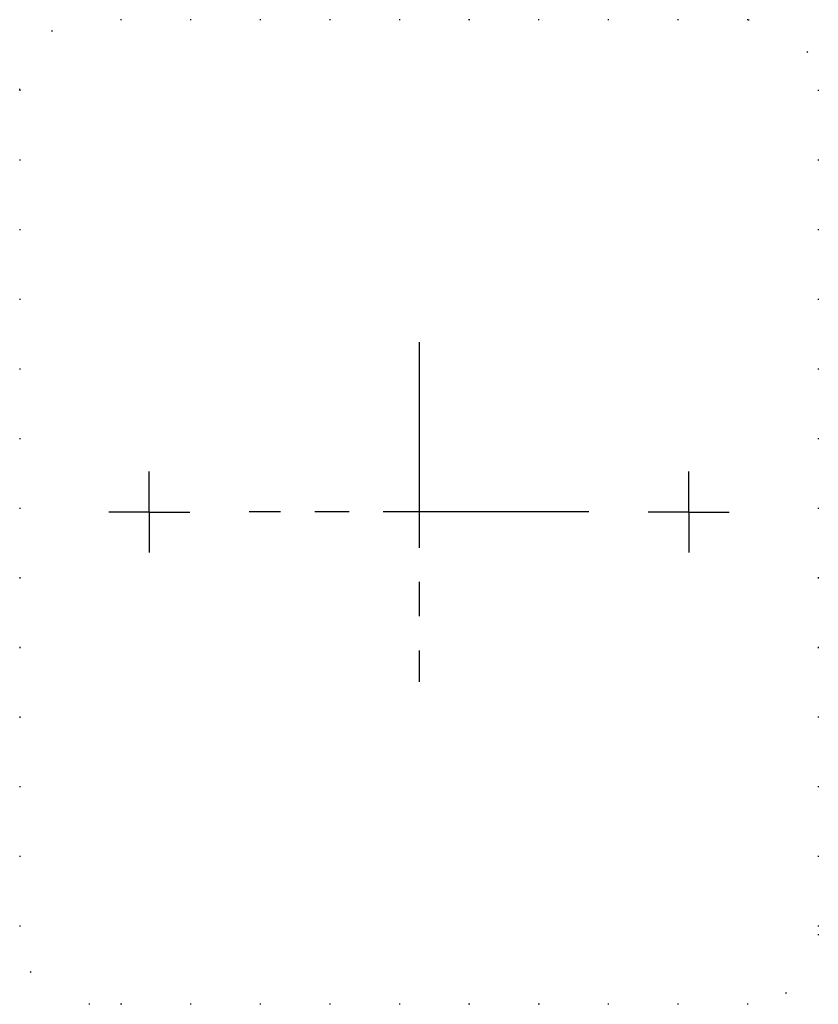
# Model space of a CAD drawing. Extents: x -257 to 51, y -47 to 46.
# Drawn here: x -257 to -182, y -46 to 46 of the extents above; entities that cross this region are included whole.
import ezdxf

# ---------------------------------------------------------------- set-up
doc = ezdxf.new("R2010")
doc.units = 0
doc.linetypes.add('CENTER2', pattern=[28.575, 19.05, -3.175, 3.175, -3.175])
doc.linetypes.add('DOT', pattern=[6.35, 0, -6.35])
doc.layers.get('0').update_dxf_attribs({"linetype": 'CONTINUOUS'})
doc.layers.add('1', color=7, linetype='CONTINUOUS')

msp = doc.modelspace()

# ---------------------------------------------------------------- linework, layer by layer
at = {"color": 2, "linetype": 'CENTER2'}
for p, q in [((-219.5, 15.737), (-219.5, -15.753)), ((-244.5, -0.009), (-244.5, 3.741)), ((-194.5, -0.009), (-194.5, 3.741)), ((-244.5, -0.009), (-248.25, -0.009)), ((-244.5, -0.009), (-240.75, -0.009)), ((-244.5, -0.009), (-244.5, -3.759)), ((-203.755, -0.008), (-235.245, -0.008)), ((-194.5, -0.009), (-198.25, -0.009)), ((-194.5, -0.009), (-190.75, -0.009)), ((-194.5, -0.009), (-194.5, -3.759))]:
    msp.add_line(p, q, dxfattribs=at)
at = {"layer": '1', "color": 2, "linetype": 'DOT'}
for p, q in [((-189.002, 45.593), (-250.002, 45.591)), ((-256.501, 39.091), (-256.499, -39.109)), ((-182.501, 39.093), (-182.499, -39.107)), ((-188.998, -45.607), (-249.998, -45.609))]:
    msp.add_line(p, q, dxfattribs=at)
at = {"layer": '1', "color": 2, "linetype": 'DOT', "extrusion": (0, 0, -1)}
for centre, start, end in [((250.001, 39.091), 359.99791, 89.99791), ((189.001, 39.093), 89.99791, 179.99791), ((249.999, -39.109), 269.99791, 359.99791), ((188.999, -39.107), 179.99791, 269.99791)]:
    msp.add_arc(centre, 6.5, start, end, dxfattribs=at)

doc.saveas('drawing.dxf')
